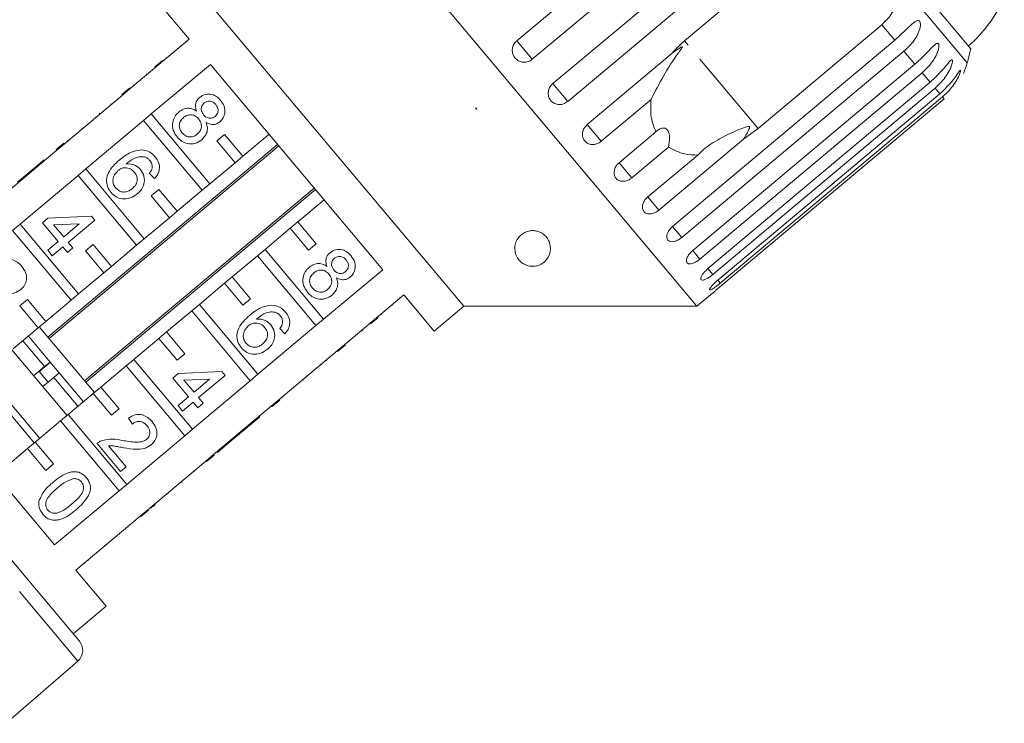
# Model space of a CAD drawing. Units: millimetres. Extents: x -239 to 767, y -76 to 349.
# Drawn here: x -80 to -11, y 251 to 300 of the extents above; entities that cross this region are included whole.
import ezdxf

# ---------------------------------------------------------------- set-up
doc = ezdxf.new("R2010")
doc.units = ezdxf.units.MM
doc.linetypes.add('PHANTOM', pattern=[12.7, 6.35, -1.27, 1.27, -1.27, 1.27, -1.27])

msp = doc.modelspace()

# ---------------------------------------------------------------- linework, layer by layer
at = {"color": 7, "linetype": 'Continuous', "lineweight": 15}
for p, q in [((-32.185, 279.859), (-64.967, 318.927)), ((-44.806, 298.458), (-29.248, 311.512)), ((-28.16, 310.215), (-43.717, 297.16)), ((-42.286, 295.455), (-26.729, 308.509)), ((-25.68, 307.26), (-41.238, 294.205)), ((-33.056, 298.456), (-24.393, 305.725)), ((-13.012, 297.905), (-18.339, 304.253)), ((-48.52, 279.859), (-67.804, 302.841)), ((-69.872, 301.105), (-67.751, 298.577)), ((-19.239, 299.584), (-27.902, 292.314)), ((-67.751, 298.577), (-71.887, 295.106)), ((-68.601, 297.929), (-68.569, 297.89)), ((-33.895, 285.455), (-18.338, 298.509)), ((-69.37, 297.283), (-69.338, 297.245)), ((-39.878, 292.585), (-33.952, 297.558)), ((-17.69, 297.737), (-33.247, 284.682)), ((-70.4, 293.334), (-66.264, 296.805)), ((-70.158, 296.623), (-69.621, 297.073)), ((-69.961, 296.788), (-69.929, 296.749)), ((-66.264, 296.805), (-54.196, 282.424)), ((-32.478, 283.766), (-16.921, 296.821)), ((-70.736, 296.137), (-70.704, 296.099)), ((-16.42, 296.224), (-31.978, 283.17)), ((-72.456, 294.694), (-71.92, 295.144)), ((-71.92, 295.144), (-71.887, 295.106)), ((-71.652, 295.369), (-71.62, 295.331)), ((-31.415, 282.499), (-15.857, 295.553)), ((-15.516, 295.147), (-31.074, 282.093)), ((-72.424, 294.656), (-76.484, 291.249)), ((-72.456, 294.694), (-72.424, 294.656)), ((-72.424, 294.656), (-71.887, 295.106)), ((-30.73, 281.683), (-15.173, 294.738)), ((-15, 294.532), (-30.558, 281.478)), ((-73.235, 294.041), (-73.203, 294.002)), ((-47.699, 293.756), (-47.6, 293.685)), ((-47.623, 293.666), (-47.699, 293.756)), ((-35.4, 294.348), (-38.896, 291.415)), ((-30.443, 281.34), (-14.885, 294.394)), ((-74.278, 293.166), (-74.245, 293.127)), ((-74.007, 293.393), (-74.046, 293.36)), ((-74.046, 293.36), (-74.014, 293.322)), ((-74.007, 293.393), (-73.975, 293.354)), ((-70.4, 293.334), (-70.937, 292.884)), ((-66.295, 288.441), (-70.4, 293.334)), ((-47.6, 293.685), (-47.623, 293.666)), ((-74.997, 289.477), (-70.937, 292.884)), ((-70.937, 292.884), (-66.831, 287.991)), ((-75.255, 292.346), (-75.223, 292.307)), ((-65.283, 291.902), (-65.819, 291.452)), ((-63.997, 290.37), (-65.283, 291.902)), ((-62.158, 291.912), (-63.997, 290.37)), ((-37.641, 289.919), (-35.066, 292.08)), ((-27.902, 292.314), (-28.925, 291.566)), ((-61.556, 291.195), (-77.643, 277.696)), ((-77.562, 277.599), (-61.475, 291.098)), ((-77.052, 290.838), (-76.516, 291.288)), ((-77.02, 290.799), (-76.484, 291.249)), ((-76.516, 291.288), (-76.484, 291.249)), ((-76.286, 291.481), (-76.253, 291.442)), ((-65.819, 291.452), (-64.533, 289.92)), ((-34.174, 291.017), (-36.749, 288.856)), ((-28.925, 291.566), (-34.851, 286.594)), ((-77.02, 290.799), (-81.08, 287.393)), ((-77.052, 290.838), (-77.02, 290.799)), ((-64.533, 289.92), (-63.997, 290.37)), ((-35.63, 287.523), (-32.134, 290.456)), ((-77.907, 290.12), (-79.761, 288.565)), ((-77.907, 290.12), (-77.875, 290.082)), ((-64.533, 289.92), (-66.295, 288.441)), ((-79.593, 285.62), (-75.533, 289.027)), ((-74.997, 289.477), (-75.533, 289.027)), ((-75.533, 289.027), (-71.428, 284.135)), ((-70.891, 284.585), (-74.997, 289.477)), ((-70.168, 288.818), (-70.531, 289.171)), ((-66.831, 287.991), (-66.295, 288.441)), ((-58.985, 288.131), (-75.072, 274.632)), ((-74.991, 274.536), (-58.904, 288.034)), ((-69.879, 288.045), (-70.415, 287.595)), ((-70.415, 287.595), (-69.13, 286.063)), ((-68.593, 286.513), (-69.879, 288.045)), ((-66.831, 287.991), (-68.593, 286.513)), ((-60.14, 285.774), (-58.302, 287.316)), ((-77.639, 286.036), (-74.587, 286.163)), ((-74.587, 286.163), (-74.36, 285.893)), ((-69.13, 286.063), (-68.593, 286.513)), ((-79.593, 285.62), (-80.129, 285.171)), ((-75.488, 280.728), (-79.593, 285.62)), ((-78.026, 285.712), (-77.639, 286.036)), ((-76.924, 284.399), (-78.026, 285.712)), ((-75.453, 285.634), (-77.239, 285.56)), ((-77.239, 285.56), (-76.538, 284.723)), ((-76.538, 284.723), (-75.453, 285.634)), ((-74.36, 285.893), (-76.214, 284.337)), ((-69.13, 286.063), (-70.891, 284.585)), ((-60.14, 285.774), (-60.677, 285.324)), ((-58.855, 284.241), (-60.14, 285.774)), ((-80.129, 285.171), (-76.024, 280.278)), ((-62.438, 283.845), (-60.677, 285.324)), ((-60.677, 285.324), (-59.391, 283.791)), ((-77.658, 283.784), (-76.924, 284.399)), ((-76.214, 284.337), (-75.89, 283.951)), ((-74.475, 284.188), (-75.011, 283.738)), ((-73.19, 282.656), (-74.475, 284.188)), ((-71.428, 284.135), (-73.19, 282.656)), ((-71.428, 284.135), (-70.891, 284.585)), ((-59.391, 283.791), (-58.855, 284.241)), ((-77.334, 283.398), (-77.658, 283.784)), ((-76.6, 284.013), (-77.334, 283.398)), ((-76.276, 283.627), (-76.6, 284.013)), ((-75.89, 283.951), (-76.276, 283.627)), ((-75.011, 283.738), (-73.726, 282.206)), ((-62.438, 283.845), (-62.975, 283.395)), ((-58.333, 278.953), (-62.438, 283.845)), ((-64.737, 281.917), (-62.975, 283.395)), ((-62.975, 283.395), (-58.869, 278.503)), ((-73.726, 282.206), (-75.488, 280.728)), ((-73.726, 282.206), (-73.19, 282.656)), ((-54.196, 282.424), (-58.333, 278.953)), ((-67.035, 279.988), (-65.273, 281.467)), ((-64.737, 281.917), (-65.273, 281.467)), ((-65.273, 281.467), (-63.987, 279.935)), ((-63.451, 280.385), (-64.737, 281.917)), ((-76.024, 280.278), (-75.488, 280.728)), ((-56.846, 277.181), (-52.71, 280.652)), ((-52.71, 280.652), (-50.588, 278.124)), ((-32.185, 279.859), (-31.088, 280.78)), ((-79.071, 280.332), (-79.608, 279.882)), ((-77.786, 278.8), (-79.071, 280.332)), ((-76.024, 280.278), (-77.786, 278.8)), ((-67.035, 279.988), (-67.571, 279.538)), ((-62.929, 275.096), (-67.035, 279.988)), ((-63.987, 279.935), (-63.451, 280.385)), ((-53.496, 279.927), (-53.528, 279.965)), ((-79.608, 279.882), (-78.322, 278.35)), ((-69.333, 278.06), (-67.571, 279.538)), ((-67.571, 279.538), (-63.466, 274.646)), ((-54.255, 279.289), (-54.287, 279.328)), ((-50.588, 278.124), (-48.52, 279.859)), ((-48.52, 279.859), (-32.185, 279.859)), ((-78.322, 278.35), (-77.786, 278.8)), ((-58.869, 278.503), (-58.333, 278.953)), ((-54.516, 279.071), (-55.052, 278.621)), ((-54.856, 278.786), (-54.888, 278.824)), ((-78.322, 278.35), (-80.084, 276.871)), ((-74.389, 273.818), (-78.245, 278.414)), ((-69.333, 278.06), (-69.869, 277.61)), ((-68.047, 276.528), (-69.333, 278.06)), ((-58.869, 278.503), (-62.929, 275.096)), ((-61.041, 277.94), (-61.404, 278.294)), ((-55.621, 278.144), (-55.653, 278.182)), ((-77.178, 263.14), (-89.245, 277.521)), ((-77.876, 275.64), (-79.394, 277.45)), ((-77.485, 275.952), (-79.011, 277.771)), ((-71.631, 276.132), (-69.869, 277.61)), ((-69.869, 277.61), (-68.583, 276.078)), ((-56.546, 277.367), (-56.578, 277.405)), ((-76.304, 272.211), (-80.161, 276.807)), ((-68.583, 276.078), (-68.047, 276.528)), ((-61.442, 273.324), (-57.382, 276.731)), ((-56.846, 277.181), (-57.382, 276.731)), ((-57.35, 276.692), (-57.382, 276.731)), ((-56.814, 277.142), (-57.35, 276.692)), ((-56.814, 277.142), (-56.846, 277.181)), ((-77.469, 275.933), (-78.128, 275.38)), ((-77.485, 275.952), (-77.876, 275.64)), ((-77.473, 275.937), (-77.485, 275.952)), ((-76.842, 275.186), (-77.485, 275.952)), ((-71.631, 276.132), (-72.167, 275.682)), ((-67.526, 271.239), (-71.631, 276.132)), ((-58.129, 276.038), (-58.162, 276.077)), ((-78.219, 270.604), (-82.076, 275.2)), ((-77.876, 275.64), (-78.642, 274.998)), ((-77.617, 274.553), (-78.244, 275.301)), ((-77.234, 274.875), (-76.842, 275.186)), ((-75.155, 273.175), (-76.842, 275.186)), ((-73.929, 274.203), (-72.167, 275.682)), ((-72.167, 275.682), (-68.062, 270.789)), ((-68.898, 274.834), (-68.512, 275.159)), ((-68.512, 275.159), (-65.459, 275.285)), ((-65.459, 275.285), (-65.233, 275.015)), ((-58.472, 275.751), (-58.504, 275.79)), ((-78.602, 270.282), (-82.459, 274.879)), ((-78, 274.232), (-77.234, 274.875)), ((-75.538, 272.853), (-77.234, 274.875)), ((-67.796, 273.522), (-68.898, 274.834)), ((-66.325, 274.756), (-68.112, 274.682)), ((-68.112, 274.682), (-67.41, 273.846)), ((-63.466, 274.646), (-67.526, 271.239)), ((-67.41, 273.846), (-66.325, 274.756)), ((-65.233, 275.015), (-67.086, 273.459)), ((-63.466, 274.646), (-62.929, 275.096)), ((-59.731, 274.694), (-59.764, 274.733)), ((-76.227, 272.275), (-74.465, 273.753)), ((-73.929, 274.203), (-74.465, 273.753)), ((-74.465, 273.753), (-73.18, 272.221)), ((-72.644, 272.671), (-73.929, 274.203)), ((-68.53, 272.906), (-67.796, 273.522)), ((-67.472, 273.135), (-68.206, 272.52)), ((-67.148, 272.749), (-67.472, 273.135)), ((-66.762, 273.073), (-67.148, 272.749)), ((-67.086, 273.459), (-66.762, 273.073)), ((-61.442, 273.324), (-61.979, 272.874)), ((-61.41, 273.286), (-61.947, 272.836)), ((-61.41, 273.286), (-61.442, 273.324)), ((-61.18, 273.479), (-61.212, 273.517)), ((-73.18, 272.221), (-72.644, 272.671)), ((-68.206, 272.52), (-68.53, 272.906)), ((-66.039, 269.467), (-61.979, 272.874)), ((-61.947, 272.836), (-61.979, 272.874)), ((-78.525, 270.347), (-76.763, 271.825)), ((-76.227, 272.275), (-76.763, 271.825)), ((-76.763, 271.825), (-72.658, 266.933)), ((-72.122, 267.382), (-76.227, 272.275)), ((-71.72, 271.611), (-72.006, 272.029)), ((-64.655, 270.563), (-62.802, 272.118)), ((-62.802, 272.118), (-62.834, 272.156)), ((-68.062, 270.789), (-67.526, 271.239)), ((-78.525, 270.347), (-79.062, 269.897)), ((-77.24, 268.815), (-78.525, 270.347)), ((-68.062, 270.789), (-72.122, 267.382)), ((-65.042, 270.239), (-64.655, 270.563)), ((-64.655, 270.563), (-64.688, 270.601)), ((-81.283, 268.033), (-79.062, 269.897)), ((-79.062, 269.897), (-77.776, 268.365)), ((-72.548, 268.284), (-74.201, 270.253)), ((-73.398, 270.081), (-72.162, 268.608)), ((-65.775, 269.623), (-65.807, 269.661)), ((-65.775, 269.623), (-65.042, 270.239)), ((-65.042, 270.239), (-65.074, 270.277)), ((-70.635, 265.61), (-66.575, 269.017)), ((-66.039, 269.467), (-66.575, 269.017)), ((-66.543, 268.979), (-66.575, 269.017)), ((-66.007, 269.429), (-66.543, 268.979)), ((-66.007, 269.429), (-66.039, 269.467)), ((-85.51, 268.402), (-75.438, 256.4)), ((-77.776, 268.365), (-77.24, 268.815)), ((-72.162, 268.608), (-72.548, 268.284)), ((-67.397, 268.262), (-67.429, 268.3)), ((-68.285, 267.517), (-68.317, 267.555)), ((-68.285, 267.517), (-68.247, 267.549)), ((-68.247, 267.549), (-68.279, 267.587)), ((-72.658, 266.933), (-77.178, 263.14)), ((-72.658, 266.933), (-72.122, 267.382)), ((-69.283, 266.68), (-69.315, 266.718)), ((-70.635, 265.61), (-71.171, 265.16)), ((-70.603, 265.572), (-71.139, 265.122)), ((-70.603, 265.572), (-70.635, 265.61)), ((-70.409, 265.735), (-70.441, 265.773)), ((-70.141, 265.959), (-70.173, 265.998)), ((-75.691, 261.368), (-71.171, 265.16)), ((-71.139, 265.122), (-71.171, 265.16)), ((-72.031, 264.374), (-72.063, 264.412)), ((-72.595, 263.901), (-72.627, 263.939)), ((-73.557, 263.093), (-73.59, 263.131)), ((-74.791, 262.058), (-74.823, 262.096)), ((-73.57, 258.84), (-75.691, 261.368)), ((-75.082, 261.814), (-75.114, 261.852)), ((-75.868, 256.912), (-73.57, 258.84)), ((-80.563, 250.643), (-75.548, 255.002))]:
    msp.add_line(p, q, dxfattribs=at)
at = {"color": 8, "linetype": 'PHANTOM', "lineweight": 0}
for p, q in [((-13.262, 296.912), (-18.039, 302.606)), ((-18.338, 298.509), (-19.239, 299.584)), ((-43.717, 297.16), (-44.806, 298.458)), ((-27.902, 292.314), (-33.056, 298.456)), ((-16.921, 296.821), (-17.69, 297.737)), ((-15.857, 295.553), (-16.42, 296.224)), ((-41.238, 294.205), (-42.286, 295.455)), ((-15.173, 294.738), (-15.516, 295.147)), ((-14.885, 294.394), (-15, 294.532)), ((-38.896, 291.415), (-39.878, 292.585)), ((-36.749, 288.856), (-37.641, 289.919)), ((-34.851, 286.594), (-35.63, 287.523)), ((-33.247, 284.682), (-33.895, 285.455)), ((-31.978, 283.17), (-32.478, 283.766)), ((-31.074, 282.093), (-31.415, 282.499)), ((-30.558, 281.478), (-30.73, 281.683)), ((-75.548, 255.002), (-86.262, 267.771))]:
    msp.add_line(p, q, dxfattribs=at)
at = {"color": 7, "linetype": 'Continuous', "lineweight": 15}
for centre, radius, start, end in [((-19.754, 305.628), 10, 311.14599, 335.37693), ((-42.228, 304.72), 30, 344.91521, 346.8699), ((-18.09, 298.214), 5, 335.78488, 344.91521), ((-76.204, 255.757), 1, 311, 40)]:
    msp.add_arc(centre, radius, start, end, dxfattribs=at)
for points, knots in [([(-18.039, 302.606), (-18.041, 302.21), (-18.046, 301.416), (-18.492, 300.334), (-19.008, 299.816), (-19.239, 299.584)], [0, 0, 0, 0, 0.354878, 0.711107, 1, 1, 1, 1]), ([(-18.338, 298.509), (-17.998, 298.82), (-17.502, 299.274), (-17.003, 299.753), (-16.776, 299.873), (-16.66, 299.879), (-16.586, 299.827), (-16.542, 299.719), (-16.53, 299.544), (-16.586, 299.234), (-16.829, 298.666), (-17.233, 298.142), (-17.591, 297.824), (-17.69, 297.737)], [0, 0, 0, 0, 0.264793, 0.3872627, 0.4380997, 0.4708121, 0.503779, 0.5321446, 0.5681717, 0.6227325, 0.7221881, 0.9238693, 1, 1, 1, 1]), ([(-44.806, 298.458), (-44.854, 298.411), (-44.974, 298.297), (-45.094, 298.056), (-45.135, 297.764), (-45.077, 297.476), (-44.926, 297.229), (-44.703, 297.047), (-44.432, 296.95), (-44.142, 296.949), (-43.895, 297.029), (-43.767, 297.123), (-43.717, 297.16)], [0, 0, 0, 0, 0.074338, 0.183211, 0.291648, 0.399156, 0.505643, 0.611481, 0.717335, 0.823854, 0.931381, 1, 1, 1, 1]), ([(-35.4, 294.348), (-35.12, 294.897), (-34.546, 296.023), (-33.823, 297.157), (-33.387, 297.753), (-33.307, 297.863), (-33.262, 297.928), (-33.233, 297.974), (-33.215, 298.006), (-33.209, 298.027), (-33.209, 298.037), (-33.216, 298.043), (-33.231, 298.043), (-33.281, 298.026), (-33.478, 297.912), (-33.712, 297.746), (-33.902, 297.597), (-33.952, 297.558)], [0, 0, 0, 0, 0.34558, 0.709295, 0.751887, 0.774715, 0.789346, 0.799093, 0.808935, 0.812568, 0.816239, 0.819532, 0.82319, 0.829994, 0.856572, 0.961744, 1, 1, 1, 1]), ([(-33.952, 297.558), (-33.898, 297.622), (-33.624, 297.944), (-33.308, 298.228), (-33.056, 298.456)], [0, 0, 0, 0, 0.199699, 1, 1, 1, 1]), ([(-16.921, 296.821), (-16.584, 297.135), (-16.092, 297.595), (-15.629, 298.115), (-15.428, 298.266), (-15.33, 298.293), (-15.27, 298.258), (-15.239, 298.166), (-15.24, 298.007), (-15.308, 297.711), (-15.56, 297.153), (-15.964, 296.629), (-16.322, 296.311), (-16.42, 296.224)], [0, 0, 0, 0, 0.264793, 0.387263, 0.4381, 0.470812, 0.503779, 0.532145, 0.568172, 0.622733, 0.722188, 0.923869, 1, 1, 1, 1]), ([(-15.857, 295.553), (-15.523, 295.87), (-15.035, 296.335), (-14.605, 296.895), (-14.431, 297.078), (-14.35, 297.126), (-14.307, 297.11), (-14.291, 297.036), (-14.306, 296.894), (-14.389, 296.616), (-14.654, 296.074), (-15.06, 295.551), (-15.418, 295.234), (-15.516, 295.147)], [0, 0, 0, 0, 0.264793, 0.387263, 0.4381, 0.470812, 0.503779, 0.532145, 0.568172, 0.622733, 0.722188, 0.923869, 1, 1, 1, 1]), ([(-15.173, 294.738), (-14.841, 295.058), (-14.356, 295.526), (-13.957, 296.123), (-13.809, 296.337), (-13.747, 296.407), (-13.719, 296.411), (-13.719, 296.355), (-13.751, 296.232), (-13.852, 295.976), (-14.133, 295.453), (-14.543, 294.936), (-14.902, 294.619), (-15, 294.532)], [0, 0, 0, 0, 0.264793, 0.387263, 0.4381, 0.470812, 0.503779, 0.532145, 0.568172, 0.622733, 0.722188, 0.923869, 1, 1, 1, 1]), ([(-42.286, 295.455), (-42.335, 295.409), (-42.454, 295.294), (-42.576, 295.057), (-42.622, 294.769), (-42.569, 294.488), (-42.426, 294.249), (-42.21, 294.075), (-41.945, 293.986), (-41.66, 293.991), (-41.415, 294.074), (-41.288, 294.169), (-41.238, 294.205)], [0, 0, 0, 0, 0.074338, 0.183211, 0.291648, 0.399156, 0.505643, 0.611481, 0.717335, 0.823854, 0.931381, 1, 1, 1, 1]), ([(-67.23, 293.533), (-67.26, 293.628), (-67.319, 293.817), (-67.295, 294.099), (-67.182, 294.331), (-67.069, 294.439), (-67.012, 294.493)], [0, 0, 0, 0, 0.28031, 0.559637, 0.779691, 1, 1, 1, 1]), ([(-67.012, 294.493), (-66.88, 294.578), (-66.616, 294.748), (-66.163, 294.724), (-65.796, 294.553), (-65.628, 294.375), (-65.544, 294.286)], [0, 0, 0, 0, 0.279271, 0.558676, 0.779074, 1, 1, 1, 1]), ([(-66.69, 294.105), (-66.752, 294.041), (-66.876, 293.914), (-66.923, 293.66), (-66.86, 293.438), (-66.776, 293.328), (-66.734, 293.273)], [0, 0, 0, 0, 0.279936, 0.558845, 0.779075, 1, 1, 1, 1]), ([(-65.888, 293.989), (-65.947, 294.051), (-66.065, 294.175), (-66.301, 294.244), (-66.523, 294.219), (-66.635, 294.143), (-66.69, 294.105)], [0, 0, 0, 0, 0.280365, 0.559367, 0.779701, 1, 1, 1, 1]), ([(-65.931, 293.163), (-65.87, 293.227), (-65.75, 293.354), (-65.707, 293.605), (-65.765, 293.824), (-65.847, 293.934), (-65.888, 293.989)], [0, 0, 0, 0, 0.279693, 0.559145, 0.779317, 1, 1, 1, 1]), ([(-65.544, 294.286), (-65.452, 294.157), (-65.268, 293.9), (-65.223, 293.45), (-65.335, 293.052), (-65.509, 292.874), (-65.596, 292.786)], [0, 0, 0, 0, 0.2803483, 0.5596925, 0.7798209, 1, 1, 1, 1]), ([(-35.066, 292.08), (-35.212, 292.467), (-35.478, 293.169), (-35.424, 293.982), (-35.4, 294.348)], [0, 0, 0, 0, 0.550178, 1, 1, 1, 1]), ([(-68.591, 291.721), (-68.697, 291.872), (-68.909, 292.174), (-68.939, 292.703), (-68.784, 293.157), (-68.578, 293.361), (-68.475, 293.463)], [0, 0, 0, 0, 0.280131, 0.559335, 0.779523, 1, 1, 1, 1]), ([(-68.475, 293.463), (-68.372, 293.538), (-68.167, 293.687), (-67.809, 293.751), (-67.485, 293.69), (-67.315, 293.585), (-67.23, 293.533)], [0, 0, 0, 0, 0.280187, 0.559469, 0.779548, 1, 1, 1, 1]), ([(-68.144, 293.083), (-68.225, 293.002), (-68.385, 292.841), (-68.466, 292.518), (-68.392, 292.23), (-68.291, 292.083), (-68.241, 292.01)], [0, 0, 0, 0, 0.280552, 0.558516, 0.77917, 1, 1, 1, 1]), ([(-67.092, 292.993), (-67.171, 293.073), (-67.329, 293.232), (-67.646, 293.295), (-67.931, 293.237), (-68.073, 293.134), (-68.144, 293.083)], [0, 0, 0, 0, 0.2801109, 0.5589758, 0.7793065, 1, 1, 1, 1]), ([(-66.734, 293.273), (-66.675, 293.21), (-66.557, 293.086), (-66.319, 293.017), (-66.097, 293.047), (-65.986, 293.125), (-65.931, 293.163)], [0, 0, 0, 0, 0.280478, 0.5592592, 0.7795763, 1, 1, 1, 1]), ([(-67.184, 291.914), (-67.103, 291.996), (-66.942, 292.16), (-66.871, 292.483), (-66.932, 292.776), (-67.039, 292.92), (-67.092, 292.993)], [0, 0, 0, 0, 0.27997, 0.559316, 0.779349, 1, 1, 1, 1]), ([(-66.562, 292.736), (-66.524, 292.616), (-66.447, 292.377), (-66.507, 291.913), (-66.73, 291.671), (-66.865, 291.524)], [0, 0, 0, 0, 0.281226, 0.561787, 1, 1, 1, 1]), ([(-65.596, 292.786), (-65.676, 292.73), (-65.835, 292.618), (-66.192, 292.567), (-66.422, 292.672), (-66.562, 292.736)], [0, 0, 0, 0, 0.280612, 0.560833, 1, 1, 1, 1]), ([(-39.878, 292.585), (-39.948, 292.515), (-40.087, 292.376), (-40.199, 292.105), (-40.223, 291.826), (-40.15, 291.567), (-39.993, 291.359), (-39.769, 291.224), (-39.504, 291.174), (-39.226, 291.217), (-39.021, 291.316), (-38.92, 291.395), (-38.896, 291.415)], [0, 0, 0, 0, 0.108578, 0.217172, 0.325379, 0.432579, 0.538828, 0.644617, 0.750645, 0.857487, 0.965356, 1, 1, 1, 1]), ([(-28.925, 291.566), (-28.811, 291.756), (-28.679, 291.977), (-28.553, 292.229), (-28.523, 292.299), (-28.505, 292.352), (-28.498, 292.391), (-28.501, 292.42), (-28.509, 292.436), (-28.523, 292.448), (-28.55, 292.458), (-28.644, 292.455), (-28.99, 292.345), (-29.73, 292.039), (-30.793, 291.513), (-31.644, 290.947), (-32.043, 290.548), (-32.134, 290.456)], [0, 0, 0, 0, 0.123511, 0.144044, 0.157363, 0.166288, 0.175493, 0.178921, 0.182385, 0.185418, 0.189302, 0.198667, 0.237598, 0.391885, 0.651839, 0.920194, 1, 1, 1, 1]), ([(-66.865, 291.524), (-67.019, 291.422), (-67.325, 291.22), (-67.855, 291.226), (-68.293, 291.409), (-68.491, 291.617), (-68.591, 291.721)], [0, 0, 0, 0, 0.279532, 0.559025, 0.779261, 1, 1, 1, 1]), ([(-68.241, 292.01), (-68.161, 291.929), (-68.003, 291.768), (-67.685, 291.7), (-67.398, 291.759), (-67.255, 291.863), (-67.184, 291.914)], [0, 0, 0, 0, 0.280192, 0.559073, 0.779305, 1, 1, 1, 1]), ([(-34.174, 291.017), (-34.139, 291.226), (-34.09, 291.517), (-34.119, 291.902), (-34.183, 292.118), (-34.286, 292.262), (-34.418, 292.345), (-34.613, 292.361), (-34.845, 292.272), (-34.994, 292.142), (-35.066, 292.08)], [0, 0, 0, 0, 0.248276, 0.347969, 0.448589, 0.520494, 0.592336, 0.692711, 0.852653, 1, 1, 1, 1]), ([(-32.134, 290.456), (-32.444, 290.462), (-33.195, 290.475), (-33.812, 290.817), (-34.174, 291.017)], [0, 0, 0, 0, 0.4125837, 1, 1, 1, 1]), ([(-72.651, 290.091), (-72.395, 290.298), (-71.94, 290.668), (-71.367, 290.773), (-71.115, 290.82)], [0, 0, 0, 0, 0.5613959, 1, 1, 1, 1]), ([(-70.86, 290.323), (-70.995, 290.335), (-71.264, 290.359), (-71.726, 290.186), (-71.998, 289.972), (-72.164, 289.841)], [0, 0, 0, 0, 0.279359, 0.559176, 1, 1, 1, 1]), ([(-71.115, 290.82), (-70.9, 290.79), (-70.513, 290.737), (-70.244, 290.458), (-70.126, 290.335)], [0, 0, 0, 0, 0.55838, 1, 1, 1, 1]), ([(-70.495, 290.069), (-70.554, 290.13), (-70.659, 290.238), (-70.798, 290.297), (-70.86, 290.323)], [0, 0, 0, 0, 0.559717, 1, 1, 1, 1]), ([(-70.126, 290.335), (-70.034, 290.206), (-69.852, 289.949), (-69.81, 289.496), (-69.934, 289.105), (-70.09, 288.913), (-70.168, 288.818)], [0, 0, 0, 0, 0.280049, 0.559187, 0.779374, 1, 1, 1, 1]), ([(-73.213, 287.819), (-73.308, 287.956), (-73.499, 288.228), (-73.563, 288.736), (-73.365, 289.443), (-72.945, 289.824), (-72.651, 290.091)], [0, 0, 0, 0, 0.186919, 0.373549, 0.560232, 1, 1, 1, 1]), ([(-72.164, 289.841), (-71.946, 289.836), (-71.556, 289.826), (-71.277, 289.56), (-71.153, 289.442)], [0, 0, 0, 0, 0.558625, 1, 1, 1, 1]), ([(-70.339, 289.57), (-70.34, 289.672), (-70.342, 289.856), (-70.448, 290.004), (-70.495, 290.069)], [0, 0, 0, 0, 0.559004, 1, 1, 1, 1]), ([(-37.641, 289.919), (-37.711, 289.85), (-37.851, 289.712), (-37.971, 289.449), (-38.006, 289.184), (-37.947, 288.942), (-37.805, 288.752), (-37.597, 288.635), (-37.345, 288.601), (-37.075, 288.654), (-36.874, 288.757), (-36.774, 288.837), (-36.749, 288.856)], [0, 0, 0, 0, 0.108578, 0.217172, 0.325379, 0.432579, 0.538828, 0.644617, 0.750645, 0.857487, 0.965356, 1, 1, 1, 1]), ([(-72.737, 289.36), (-72.825, 289.267), (-73.002, 289.08), (-73.108, 288.726), (-73.066, 288.39), (-72.949, 288.224), (-72.891, 288.141)], [0, 0, 0, 0, 0.280082, 0.55977, 0.779688, 1, 1, 1, 1]), ([(-71.59, 289.257), (-71.678, 289.341), (-71.853, 289.51), (-72.194, 289.583), (-72.506, 289.528), (-72.66, 289.416), (-72.737, 289.36)], [0, 0, 0, 0, 0.27974, 0.559339, 0.779412, 1, 1, 1, 1]), ([(-71.72, 288.108), (-71.631, 288.194), (-71.455, 288.365), (-71.358, 288.707), (-71.419, 289.024), (-71.533, 289.179), (-71.59, 289.257)], [0, 0, 0, 0, 0.280456, 0.559364, 0.779311, 1, 1, 1, 1]), ([(-71.153, 289.442), (-71.056, 289.288), (-70.861, 288.981), (-70.887, 288.456), (-71.076, 288.027), (-71.281, 287.83), (-71.384, 287.732)], [0, 0, 0, 0, 0.279141, 0.558815, 0.77917, 1, 1, 1, 1]), ([(-70.531, 289.171), (-70.482, 289.24), (-70.393, 289.361), (-70.356, 289.506), (-70.339, 289.57)], [0, 0, 0, 0, 0.560488, 1, 1, 1, 1]), ([(-71.384, 287.732), (-71.543, 287.624), (-71.861, 287.409), (-72.41, 287.345), (-72.892, 287.499), (-73.106, 287.713), (-73.213, 287.819)], [0, 0, 0, 0, 0.28023, 0.559761, 0.779759, 1, 1, 1, 1]), ([(-72.891, 288.141), (-72.8, 288.055), (-72.619, 287.883), (-72.259, 287.841), (-71.953, 287.933), (-71.798, 288.05), (-71.72, 288.108)], [0, 0, 0, 0, 0.279489, 0.558551, 0.778978, 1, 1, 1, 1]), ([(-35.63, 287.523), (-35.701, 287.454), (-35.842, 287.318), (-35.972, 287.066), (-36.02, 286.818), (-35.979, 286.596), (-35.856, 286.429), (-35.666, 286.334), (-35.43, 286.319), (-35.172, 286.386), (-34.975, 286.494), (-34.875, 286.574), (-34.851, 286.594)], [0, 0, 0, 0, 0.108578, 0.217172, 0.325379, 0.432579, 0.538828, 0.644617, 0.750645, 0.857487, 0.965356, 1, 1, 1, 1]), ([(-43.373, 285.117), (-43.292, 285.09), (-43.108, 285.028), (-42.843, 284.844), (-42.568, 284.521), (-42.387, 283.965), (-42.494, 283.406), (-42.818, 282.985), (-43.124, 282.781), (-43.393, 282.688), (-43.619, 282.655), (-43.83, 282.661), (-44.043, 282.702), (-44.289, 282.797), (-44.596, 283.008), (-44.907, 283.439), (-45.004, 284.082), (-44.755, 284.666), (-44.336, 285.001), (-44.028, 285.129), (-43.706, 285.169), (-43.497, 285.148), (-43.389, 285.121), (-43.373, 285.117)], [0, 0, 0, 0, 0.02185, 0.049466, 0.092595, 0.170363, 0.303692, 0.378213, 0.424993, 0.451748, 0.471722, 0.488117, 0.504523, 0.526267, 0.561682, 0.629505, 0.746059, 0.865825, 0.906837, 0.948146, 0.971881, 0.995805, 1, 1, 1, 1]), ([(-33.895, 285.455), (-33.966, 285.387), (-34.109, 285.252), (-34.25, 285.014), (-34.315, 284.785), (-34.294, 284.589), (-34.194, 284.448), (-34.026, 284.379), (-33.808, 284.386), (-33.563, 284.468), (-33.371, 284.582), (-33.271, 284.663), (-33.247, 284.682)], [0, 0, 0, 0, 0.108578, 0.217172, 0.325379, 0.432579, 0.538828, 0.644617, 0.750645, 0.857487, 0.965356, 1, 1, 1, 1]), ([(-58.102, 282.655), (-58.132, 282.75), (-58.191, 282.939), (-58.167, 283.221), (-58.054, 283.454), (-57.941, 283.561), (-57.885, 283.615)], [0, 0, 0, 0, 0.28031, 0.559637, 0.779691, 1, 1, 1, 1]), ([(-57.885, 283.615), (-57.753, 283.7), (-57.489, 283.87), (-57.035, 283.846), (-56.669, 283.675), (-56.501, 283.497), (-56.416, 283.408)], [0, 0, 0, 0, 0.279271, 0.558676, 0.779074, 1, 1, 1, 1]), ([(-56.416, 283.408), (-56.324, 283.279), (-56.14, 283.022), (-56.096, 282.572), (-56.208, 282.174), (-56.382, 281.997), (-56.469, 281.908)], [0, 0, 0, 0, 0.280348, 0.559692, 0.779821, 1, 1, 1, 1]), ([(-32.478, 283.766), (-32.55, 283.7), (-32.695, 283.566), (-32.848, 283.344), (-32.932, 283.137), (-32.935, 282.968), (-32.859, 282.858), (-32.715, 282.817), (-32.518, 282.848), (-32.287, 282.948), (-32.101, 283.069), (-32.002, 283.15), (-31.978, 283.17)], [0, 0, 0, 0, 0.108578, 0.217172, 0.325379, 0.432579, 0.538828, 0.644617, 0.750645, 0.857487, 0.965356, 1, 1, 1, 1]), ([(-81.133, 282.907), (-80.981, 282.997), (-80.677, 283.176), (-80.165, 283.165), (-79.757, 282.957), (-79.568, 282.755), (-79.474, 282.655)], [0, 0, 0, 0, 0.280235, 0.558893, 0.779132, 1, 1, 1, 1]), ([(-59.348, 282.585), (-59.245, 282.66), (-59.039, 282.809), (-58.682, 282.873), (-58.357, 282.812), (-58.187, 282.707), (-58.102, 282.655)], [0, 0, 0, 0, 0.280187, 0.559469, 0.779548, 1, 1, 1, 1]), ([(-57.563, 283.227), (-57.625, 283.164), (-57.749, 283.037), (-57.796, 282.782), (-57.732, 282.561), (-57.648, 282.45), (-57.606, 282.395)], [0, 0, 0, 0, 0.279936, 0.558845, 0.779075, 1, 1, 1, 1]), ([(-56.76, 283.111), (-56.819, 283.173), (-56.937, 283.297), (-57.173, 283.366), (-57.396, 283.341), (-57.507, 283.265), (-57.563, 283.227)], [0, 0, 0, 0, 0.280365, 0.559367, 0.779701, 1, 1, 1, 1]), ([(-56.803, 282.285), (-56.743, 282.349), (-56.622, 282.477), (-56.579, 282.727), (-56.637, 282.947), (-56.719, 283.056), (-56.76, 283.111)], [0, 0, 0, 0, 0.2796927, 0.5591452, 0.7793167, 1, 1, 1, 1]), ([(-79.474, 282.655), (-79.373, 282.516), (-79.171, 282.238), (-79.116, 281.749), (-79.242, 281.317), (-79.432, 281.126), (-79.528, 281.03)], [0, 0, 0, 0, 0.280482, 0.559644, 0.779749, 1, 1, 1, 1]), ([(-59.463, 280.843), (-59.569, 280.994), (-59.782, 281.296), (-59.812, 281.825), (-59.656, 282.28), (-59.45, 282.483), (-59.348, 282.585)], [0, 0, 0, 0, 0.280131, 0.559335, 0.779523, 1, 1, 1, 1]), ([(-59.016, 282.205), (-59.097, 282.124), (-59.258, 281.963), (-59.338, 281.64), (-59.265, 281.352), (-59.164, 281.205), (-59.113, 281.132)], [0, 0, 0, 0, 0.280552, 0.558516, 0.77917, 1, 1, 1, 1]), ([(-57.964, 282.115), (-58.043, 282.195), (-58.201, 282.354), (-58.519, 282.417), (-58.803, 282.359), (-58.945, 282.256), (-59.016, 282.205)], [0, 0, 0, 0, 0.280111, 0.558976, 0.779307, 1, 1, 1, 1]), ([(-58.056, 281.036), (-57.976, 281.118), (-57.815, 281.282), (-57.743, 281.605), (-57.805, 281.898), (-57.911, 282.043), (-57.964, 282.115)], [0, 0, 0, 0, 0.27997, 0.559316, 0.779349, 1, 1, 1, 1]), ([(-57.606, 282.395), (-57.547, 282.332), (-57.429, 282.208), (-57.192, 282.139), (-56.969, 282.169), (-56.858, 282.247), (-56.803, 282.285)], [0, 0, 0, 0, 0.280478, 0.559259, 0.779576, 1, 1, 1, 1]), ([(-31.415, 282.499), (-31.488, 282.433), (-31.634, 282.302), (-31.801, 282.096), (-31.905, 281.913), (-31.933, 281.775), (-31.885, 281.697), (-31.767, 281.687), (-31.592, 281.745), (-31.377, 281.863), (-31.197, 281.991), (-31.098, 282.073), (-31.074, 282.093)], [0, 0, 0, 0, 0.108578, 0.217172, 0.325379, 0.432579, 0.538828, 0.644617, 0.750645, 0.857487, 0.965356, 1, 1, 1, 1]), ([(-57.434, 281.859), (-57.396, 281.739), (-57.32, 281.499), (-57.379, 281.035), (-57.602, 280.793), (-57.738, 280.646)], [0, 0, 0, 0, 0.281226, 0.561787, 1, 1, 1, 1]), ([(-56.469, 281.908), (-56.549, 281.852), (-56.708, 281.741), (-57.065, 281.689), (-57.294, 281.794), (-57.434, 281.859)], [0, 0, 0, 0, 0.280612, 0.560833, 1, 1, 1, 1]), ([(-30.73, 281.683), (-30.804, 281.619), (-30.952, 281.49), (-31.134, 281.301), (-31.259, 281.144), (-31.315, 281.037), (-31.295, 280.994), (-31.204, 281.016), (-31.052, 281.102), (-30.854, 281.24), (-30.68, 281.376), (-30.582, 281.458), (-30.558, 281.478)], [0, 0, 0, 0, 0.108578, 0.217172, 0.325379, 0.432579, 0.538828, 0.644617, 0.750645, 0.857487, 0.965356, 1, 1, 1, 1]), ([(-30.443, 281.34), (-30.517, 281.277), (-30.667, 281.15), (-30.864, 280.979), (-31.01, 280.85), (-31.09, 280.778), (-31.089, 280.779), (-31.088, 280.78)], [0, 0, 0, 0, 0.217253, 0.434539, 0.651052, 0.865548, 1, 1, 1, 1]), ([(-79.528, 281.03), (-79.689, 280.93), (-80.011, 280.729), (-80.7, 280.703), (-81.174, 280.781), (-81.465, 280.829)], [0, 0, 0, 0, 0.278741, 0.558834, 1, 1, 1, 1]), ([(-57.738, 280.646), (-57.891, 280.545), (-58.198, 280.342), (-58.727, 280.348), (-59.166, 280.531), (-59.364, 280.739), (-59.463, 280.843)], [0, 0, 0, 0, 0.279532, 0.559025, 0.779261, 1, 1, 1, 1]), ([(-59.113, 281.132), (-59.034, 281.051), (-58.876, 280.89), (-58.557, 280.822), (-58.271, 280.882), (-58.128, 280.985), (-58.056, 281.036)], [0, 0, 0, 0, 0.280192, 0.559073, 0.779305, 1, 1, 1, 1]), ([(-63.523, 279.213), (-63.268, 279.421), (-62.813, 279.79), (-62.239, 279.896), (-61.988, 279.942)], [0, 0, 0, 0, 0.561396, 1, 1, 1, 1]), ([(-61.732, 279.445), (-61.867, 279.457), (-62.137, 279.481), (-62.598, 279.308), (-62.87, 279.094), (-63.037, 278.963)], [0, 0, 0, 0, 0.279359, 0.559176, 1, 1, 1, 1]), ([(-61.988, 279.942), (-61.772, 279.912), (-61.385, 279.859), (-61.117, 279.58), (-60.998, 279.457)], [0, 0, 0, 0, 0.55838, 1, 1, 1, 1]), ([(-61.367, 279.191), (-61.426, 279.252), (-61.532, 279.36), (-61.671, 279.419), (-61.732, 279.445)], [0, 0, 0, 0, 0.559717, 1, 1, 1, 1]), ([(-60.998, 279.457), (-60.907, 279.328), (-60.724, 279.071), (-60.682, 278.618), (-60.806, 278.227), (-60.963, 278.036), (-61.041, 277.94)], [0, 0, 0, 0, 0.280049, 0.5591871, 0.7793744, 1, 1, 1, 1]), ([(-64.086, 276.942), (-64.181, 277.078), (-64.371, 277.35), (-64.435, 277.858), (-64.238, 278.565), (-63.818, 278.946), (-63.523, 279.213)], [0, 0, 0, 0, 0.186919, 0.373549, 0.560232, 1, 1, 1, 1]), ([(-62.463, 278.38), (-62.55, 278.464), (-62.725, 278.632), (-63.067, 278.705), (-63.378, 278.65), (-63.532, 278.539), (-63.609, 278.483)], [0, 0, 0, 0, 0.27974, 0.559339, 0.779412, 1, 1, 1, 1]), ([(-63.037, 278.963), (-62.819, 278.958), (-62.429, 278.948), (-62.149, 278.682), (-62.026, 278.564)], [0, 0, 0, 0, 0.558625, 1, 1, 1, 1]), ([(-61.404, 278.294), (-61.354, 278.362), (-61.266, 278.483), (-61.228, 278.628), (-61.212, 278.692)], [0, 0, 0, 0, 0.5604877, 1, 1, 1, 1]), ([(-61.212, 278.692), (-61.212, 278.795), (-61.214, 278.978), (-61.32, 279.126), (-61.367, 279.191)], [0, 0, 0, 0, 0.559004, 1, 1, 1, 1]), ([(-63.609, 278.483), (-63.698, 278.389), (-63.875, 278.202), (-63.981, 277.848), (-63.938, 277.512), (-63.821, 277.346), (-63.763, 277.263)], [0, 0, 0, 0, 0.280082, 0.55977, 0.779688, 1, 1, 1, 1]), ([(-62.592, 277.23), (-62.504, 277.316), (-62.327, 277.487), (-62.23, 277.829), (-62.291, 278.146), (-62.406, 278.302), (-62.463, 278.38)], [0, 0, 0, 0, 0.280456, 0.559364, 0.779311, 1, 1, 1, 1]), ([(-62.026, 278.564), (-61.928, 278.411), (-61.733, 278.103), (-61.759, 277.578), (-61.948, 277.149), (-62.153, 276.953), (-62.256, 276.854)], [0, 0, 0, 0, 0.2791407, 0.5588147, 0.7791703, 1, 1, 1, 1]), ([(-63.763, 277.263), (-63.672, 277.177), (-63.492, 277.005), (-63.132, 276.963), (-62.825, 277.056), (-62.67, 277.172), (-62.592, 277.23)], [0, 0, 0, 0, 0.279489, 0.558551, 0.778978, 1, 1, 1, 1]), ([(-62.256, 276.854), (-62.416, 276.746), (-62.734, 276.531), (-63.282, 276.467), (-63.764, 276.621), (-63.978, 276.835), (-64.086, 276.942)], [0, 0, 0, 0, 0.28023, 0.559761, 0.779759, 1, 1, 1, 1]), ([(-78.238, 275.293), (-78.237, 275.293), (-78.237, 275.293), (-78.228, 275.299), (-78.206, 275.316), (-78.175, 275.341), (-78.148, 275.364), (-78.132, 275.377), (-78.128, 275.38)], [0, 0, 0, 0, 0.069582, 0.286691, 0.50358, 0.719209, 0.933082, 1, 1, 1, 1]), ([(-72.006, 272.029), (-71.854, 272.119), (-71.55, 272.298), (-71.037, 272.288), (-70.629, 272.079), (-70.441, 271.878), (-70.346, 271.777)], [0, 0, 0, 0, 0.2802352, 0.558893, 0.7791323, 1, 1, 1, 1]), ([(-70.701, 271.494), (-70.777, 271.572), (-70.929, 271.728), (-71.232, 271.814), (-71.513, 271.761), (-71.651, 271.661), (-71.72, 271.611)], [0, 0, 0, 0, 0.28041, 0.559489, 0.779375, 1, 1, 1, 1]), ([(-70.346, 271.777), (-70.245, 271.638), (-70.043, 271.36), (-69.989, 270.871), (-70.114, 270.44), (-70.305, 270.248), (-70.4, 270.152)], [0, 0, 0, 0, 0.2804823, 0.5596436, 0.7797486, 1, 1, 1, 1]), ([(-70.728, 270.535), (-70.659, 270.61), (-70.522, 270.76), (-70.492, 271.052), (-70.56, 271.303), (-70.654, 271.43), (-70.701, 271.494)], [0, 0, 0, 0, 0.27908, 0.558612, 0.779043, 1, 1, 1, 1]), ([(-74.201, 270.253), (-74.149, 270.295), (-74.056, 270.37), (-73.947, 270.417), (-73.899, 270.438)], [0, 0, 0, 0, 0.559956, 1, 1, 1, 1]), ([(-73.899, 270.438), (-73.631, 270.498), (-73.15, 270.606), (-72.67, 270.507), (-72.458, 270.464)], [0, 0, 0, 0, 0.558359, 1, 1, 1, 1]), ([(-72.458, 270.464), (-72.131, 270.409), (-71.677, 270.334), (-71.071, 270.338), (-70.842, 270.47), (-70.728, 270.535)], [0, 0, 0, 0, 0.561313, 0.781386, 1, 1, 1, 1]), ([(-72.337, 269.951), (-72.457, 269.973), (-72.653, 270.01), (-72.928, 270.058), (-73.162, 270.093), (-73.32, 270.085), (-73.398, 270.081)], [0, 0, 0, 0, 0.340038, 0.560063, 0.78009, 1, 1, 1, 1]), ([(-70.4, 270.152), (-70.561, 270.052), (-70.884, 269.851), (-71.572, 269.825), (-72.047, 269.903), (-72.337, 269.951)], [0, 0, 0, 0, 0.278741, 0.558834, 1, 1, 1, 1]), ([(-77.284, 267.534), (-76.927, 267.815), (-76.48, 268.165), (-75.818, 268.285), (-75.482, 268.246), (-75.178, 268.093), (-75.024, 267.931), (-74.948, 267.85)], [0, 0, 0, 0, 0.499149, 0.624522, 0.749597, 0.874674, 1, 1, 1, 1]), ([(-75.841, 267.79), (-76.07, 267.705), (-76.479, 267.554), (-76.812, 267.273), (-76.959, 267.149)], [0, 0, 0, 0, 0.558059, 1, 1, 1, 1]), ([(-75.987, 265.991), (-75.742, 266.201), (-75.436, 266.463), (-75.187, 266.879), (-75.138, 267.117), (-75.161, 267.363), (-75.253, 267.496), (-75.299, 267.562)], [0, 0, 0, 0, 0.500352, 0.625529, 0.750516, 0.875255, 1, 1, 1, 1]), ([(-75.299, 267.562), (-75.338, 267.604), (-75.417, 267.686), (-75.603, 267.781), (-75.751, 267.787), (-75.841, 267.79)], [0, 0, 0, 0, 0.2804532, 0.5606885, 1, 1, 1, 1]), ([(-74.948, 267.85), (-74.882, 267.76), (-74.75, 267.58), (-74.651, 267.255), (-74.664, 266.916), (-74.922, 266.294), (-75.335, 265.91), (-75.664, 265.604)], [0, 0, 0, 0, 0.125373, 0.250644, 0.375698, 0.501113, 1, 1, 1, 1]), ([(-78.273, 266.206), (-78.14, 266.493), (-77.902, 267.006), (-77.474, 267.372), (-77.284, 267.534)], [0, 0, 0, 0, 0.5579733, 1, 1, 1, 1]), ([(-76.959, 267.149), (-77.202, 266.94), (-77.506, 266.678), (-77.76, 266.265), (-77.805, 266.028), (-77.787, 265.782), (-77.696, 265.648), (-77.651, 265.582)], [0, 0, 0, 0, 0.500363, 0.625568, 0.750538, 0.875304, 1, 1, 1, 1]), ([(-77.998, 265.29), (-78.107, 265.445), (-78.302, 265.723), (-78.282, 266.059), (-78.273, 266.206)], [0, 0, 0, 0, 0.559716, 1, 1, 1, 1]), ([(-75.664, 265.604), (-76.021, 265.324), (-76.468, 264.975), (-77.129, 264.854), (-77.465, 264.893), (-77.769, 265.047), (-77.922, 265.209), (-77.998, 265.29)], [0, 0, 0, 0, 0.499115, 0.624458, 0.749554, 0.874658, 1, 1, 1, 1]), ([(-77.651, 265.582), (-77.593, 265.526), (-77.477, 265.414), (-77.238, 265.351), (-76.997, 265.356), (-76.546, 265.533), (-76.235, 265.787), (-75.987, 265.991)], [0, 0, 0, 0, 0.124656, 0.24942, 0.374387, 0.49959, 1, 1, 1, 1]), ([(-70.409, 265.735), (-70.358, 265.777), (-70.267, 265.854), (-70.18, 265.927), (-70.141, 265.959)], [0, 0, 0, 0, 0.5599563, 1, 1, 1, 1])]:
    msp.add_open_spline(points, degree=3, knots=knots, dxfattribs=at)

doc.saveas('drawing.dxf')
